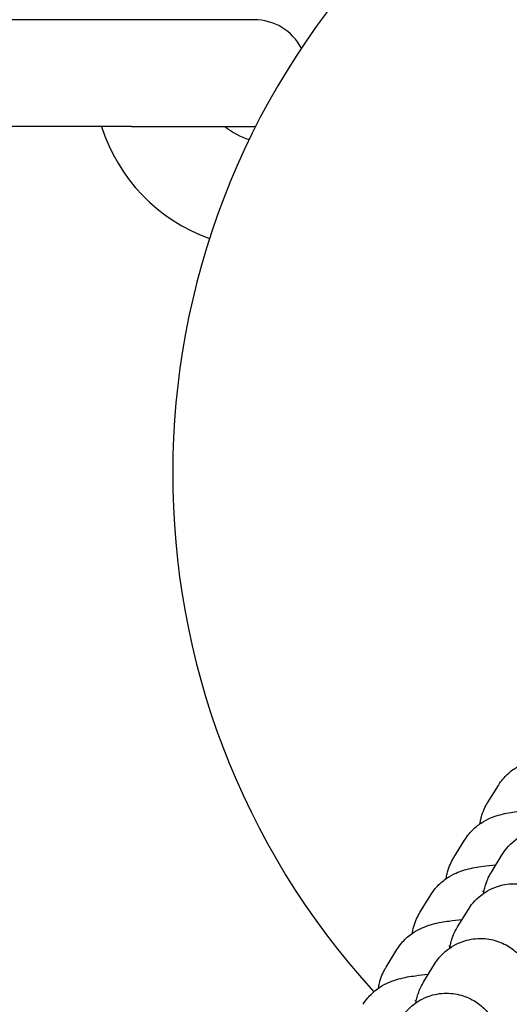
# Model space of a CAD drawing. Units: millimetres. Extents: x -4328 to 2737, y -4145 to 2973.
# Drawn here: x -566 to -543, y -450 to -404 of the extents above; entities that cross this region are included whole.
import ezdxf

# ---------------------------------------------------------------- set-up
doc = ezdxf.new("R2010")
doc.units = ezdxf.units.MM
doc.header["$LTSCALE"] = 88
doc.layers.add('SW_Toestellen', color=2, linetype='Continuous')

msp = doc.modelspace()

# ---------------------------------------------------------------- linework, layer by layer
at = {"layer": 'SW_Toestellen'}
for p, q in [((-561.16, -404.047), (-572.66, -404.047)), ((-555.41, -404.047), (-561.16, -404.047)), ((-561.16, -409.047), (-572.66, -409.047)), ((-561.16, -409.047), (-555.41, -409.047)), ((-544.477, -440.768), (-543.969, -439.946)), ((-546.06, -443.334), (-545.553, -442.512)), ((-544.294, -444.014), (-543.786, -443.192)), ((-547.644, -445.9), (-547.137, -445.078)), ((-545.878, -446.58), (-545.37, -445.758)), ((-549.228, -448.466), (-548.721, -447.644)), ((-547.461, -449.146), (-546.954, -448.324))]:
    msp.add_line(p, q, dxfattribs=at)
for centre, radius, start, end in [((-523.23, -425.335), 36, 52.3301, 222.4238), ((-555.41, -406.547), 2.5, 27.6826, 90), ((-554.71, -406.547), 8.25, 197.6397, 250.2348), ((-554.71, -406.547), 3.25, 230.2849, 253.4039), ((-555.41, -406.547), 2.5, 270, 271.761)]:
    msp.add_arc(centre, radius, start, end, dxfattribs=at)
for points, knots in [([(-543.969, -439.946), (-543.828, -439.717), (-543.681, -439.555), (-543.371, -439.262), (-543.222, -439.162), (-542.931, -438.988), (-542.806, -438.932), (-542.537, -438.823), (-542.416, -438.787), (-542.011, -438.678), (-541.781, -438.643), (-541.329, -438.58), (-541.129, -438.558), (-540.913, -438.537)], [0, 0, 0, 0, 0.0313509, 0.0313509, 0.0745452, 0.0745452, 0.1315308, 0.1315308, 0.2171123, 0.2171123, 0.4435816, 0.4435816, 0.6067485, 0.6067485, 0.6067485, 0.6067485]), ([(-544.831, -441.75), (-544.82, -441.674), (-544.806, -441.599), (-544.727, -441.26), (-544.627, -441.027), (-544.505, -440.814), (-544.491, -440.791), (-544.477, -440.768)], [6.24900717, 6.24900717, 6.24900717, 6.24900717, 6.2556959, 6.2556959, 6.28008994, 6.28008994, 6.28318531, 6.28318531, 6.28318531, 6.28318531]), ([(-545.553, -442.512), (-545.412, -442.283), (-545.264, -442.121), (-544.955, -441.828), (-544.805, -441.728), (-544.515, -441.554), (-544.39, -441.498), (-544.121, -441.389), (-543.999, -441.353), (-543.595, -441.244), (-543.365, -441.209), (-542.913, -441.146), (-542.712, -441.124), (-542.497, -441.103)], [0, 0, 0, 0, 0.0313509, 0.0313509, 0.0745452, 0.0745452, 0.1315308, 0.1315308, 0.2171123, 0.2171123, 0.4435816, 0.4435816, 0.6067485, 0.6067485, 0.6067485, 0.6067485]), ([(-543.786, -443.192), (-543.679, -443.018), (-543.527, -442.781), (-542.954, -442.344), (-542.658, -442.173), (-542.021, -442.005), (-541.726, -441.975), (-541.172, -442.02), (-540.917, -442.086), (-540.451, -442.274), (-540.253, -442.399), (-539.889, -442.682), (-539.755, -442.834), (-539.509, -443.15), (-539.433, -443.292), (-539.304, -443.553), (-539.266, -443.658), (-539.198, -443.862), (-539.177, -443.947), (-539.124, -444.172), (-539.107, -444.281), (-539.047, -444.697), (-539.023, -444.999), (-538.97, -445.841), (-538.947, -446.398), (-538.923, -447.226), (-538.918, -447.431), (-538.913, -447.641)], [3.141593, 3.141593, 3.141593, 3.141593, 3.179443, 3.179443, 3.201468, 3.201468, 3.216667, 3.216667, 3.230983, 3.230983, 3.24748, 3.24748, 3.269796, 3.269796, 3.30247, 3.30247, 3.344333, 3.344333, 3.400229, 3.400229, 3.51197, 3.51197, 3.826129, 3.826129, 4.206219, 4.206219, 4.325566, 4.325566, 4.325566, 4.325566]), ([(-546.414, -444.316), (-546.404, -444.24), (-546.39, -444.164), (-546.311, -443.826), (-546.21, -443.593), (-546.088, -443.38), (-546.074, -443.357), (-546.06, -443.334)], [6.24900717, 6.24900717, 6.24900717, 6.24900717, 6.2556959, 6.2556959, 6.28008994, 6.28008994, 6.28318531, 6.28318531, 6.28318531, 6.28318531]), ([(-547.137, -445.078), (-546.995, -444.849), (-546.848, -444.687), (-546.539, -444.394), (-546.389, -444.294), (-546.099, -444.12), (-545.973, -444.064), (-545.705, -443.955), (-545.583, -443.919), (-545.178, -443.81), (-544.949, -443.775), (-544.496, -443.712), (-544.296, -443.69), (-544.081, -443.669)], [0, 0, 0, 0, 0.0313509, 0.0313509, 0.0745452, 0.0745452, 0.1315308, 0.1315308, 0.2171123, 0.2171123, 0.4435816, 0.4435816, 0.6067485, 0.6067485, 0.6067485, 0.6067485]), ([(-544.665, -445.01), (-544.653, -444.947), (-544.639, -444.88), (-544.602, -444.729), (-544.581, -444.651), (-544.505, -444.431), (-544.457, -444.286), (-544.307, -444.035), (-544.3, -444.025), (-544.294, -444.014)], [9.2632289, 9.2632289, 9.2632289, 9.2632289, 9.3202963, 9.3202963, 9.3680495, 9.3680495, 9.4224197, 9.4224197, 9.424778, 9.424778, 9.424778, 9.424778]), ([(-545.37, -445.758), (-545.263, -445.584), (-545.111, -445.347), (-544.537, -444.91), (-544.242, -444.739), (-543.605, -444.571), (-543.309, -444.541), (-542.756, -444.586), (-542.501, -444.652), (-542.035, -444.84), (-541.837, -444.965), (-541.473, -445.248), (-541.339, -445.4), (-541.092, -445.716), (-541.017, -445.858), (-540.888, -446.119), (-540.85, -446.224), (-540.782, -446.428), (-540.76, -446.513), (-540.708, -446.738), (-540.691, -446.847), (-540.631, -447.263), (-540.607, -447.565), (-540.554, -448.407), (-540.531, -448.964), (-540.507, -449.792), (-540.502, -449.997), (-540.497, -450.207)], [3.141593, 3.141593, 3.141593, 3.141593, 3.179443, 3.179443, 3.201468, 3.201468, 3.216667, 3.216667, 3.230983, 3.230983, 3.24748, 3.24748, 3.269796, 3.269796, 3.30247, 3.30247, 3.344333, 3.344333, 3.400229, 3.400229, 3.51197, 3.51197, 3.826129, 3.826129, 4.206219, 4.206219, 4.325566, 4.325566, 4.325566, 4.325566]), ([(-544.648, -444.925), (-544.652, -444.925), (-544.656, -444.924), (-544.689, -444.919), (-544.708, -444.915), (-544.712, -444.914), (-544.712, -444.914), (-544.712, -444.914)], [5.82887413, 5.82887413, 5.82887413, 5.82887413, 5.83837307, 5.83837307, 5.91940963, 5.91940963, 5.92693935, 5.92693935, 5.92693935, 5.92693935]), ([(-547.998, -446.882), (-547.988, -446.806), (-547.974, -446.73), (-547.895, -446.391), (-547.794, -446.159), (-547.672, -445.946), (-547.658, -445.923), (-547.644, -445.9)], [6.24900717, 6.24900717, 6.24900717, 6.24900717, 6.2556959, 6.2556959, 6.28008994, 6.28008994, 6.28318531, 6.28318531, 6.28318531, 6.28318531]), ([(-548.721, -447.644), (-548.579, -447.415), (-548.432, -447.253), (-548.123, -446.96), (-547.973, -446.86), (-547.683, -446.685), (-547.557, -446.63), (-547.288, -446.521), (-547.167, -446.485), (-546.762, -446.376), (-546.533, -446.341), (-546.08, -446.278), (-545.88, -446.255), (-545.665, -446.235)], [0, 0, 0, 0, 0.0313509, 0.0313509, 0.0745452, 0.0745452, 0.1315308, 0.1315308, 0.2171123, 0.2171123, 0.4435816, 0.4435816, 0.6067485, 0.6067485, 0.6067485, 0.6067485]), ([(-546.248, -447.576), (-546.237, -447.513), (-546.223, -447.446), (-546.186, -447.295), (-546.165, -447.217), (-546.089, -446.997), (-546.04, -446.852), (-545.891, -446.601), (-545.884, -446.591), (-545.878, -446.58)], [9.2632289, 9.2632289, 9.2632289, 9.2632289, 9.3202963, 9.3202963, 9.3680495, 9.3680495, 9.4224197, 9.4224197, 9.424778, 9.424778, 9.424778, 9.424778]), ([(-546.954, -448.324), (-546.847, -448.15), (-546.695, -447.913), (-546.121, -447.476), (-545.826, -447.305), (-545.189, -447.137), (-544.893, -447.107), (-544.34, -447.152), (-544.084, -447.218), (-543.619, -447.406), (-543.42, -447.531), (-543.057, -447.814), (-542.922, -447.966), (-542.676, -448.282), (-542.601, -448.424), (-542.472, -448.685), (-542.434, -448.79), (-542.366, -448.994), (-542.344, -449.079), (-542.292, -449.303), (-542.275, -449.413), (-542.215, -449.829), (-542.191, -450.131), (-542.138, -450.973), (-542.115, -451.53), (-542.091, -452.358), (-542.086, -452.563), (-542.081, -452.773)], [3.141593, 3.141593, 3.141593, 3.141593, 3.179443, 3.179443, 3.201468, 3.201468, 3.216667, 3.216667, 3.230983, 3.230983, 3.24748, 3.24748, 3.269796, 3.269796, 3.30247, 3.30247, 3.344333, 3.344333, 3.400229, 3.400229, 3.51197, 3.51197, 3.826129, 3.826129, 4.206219, 4.206219, 4.325566, 4.325566, 4.325566, 4.325566]), ([(-546.232, -447.491), (-546.236, -447.491), (-546.239, -447.49), (-546.273, -447.485), (-546.292, -447.481), (-546.295, -447.48), (-546.296, -447.48), (-546.296, -447.48)], [5.82887413, 5.82887413, 5.82887413, 5.82887413, 5.83837307, 5.83837307, 5.91940963, 5.91940963, 5.92693935, 5.92693935, 5.92693935, 5.92693935]), ([(-549.582, -449.448), (-549.571, -449.372), (-549.557, -449.296), (-549.478, -448.957), (-549.378, -448.725), (-549.256, -448.512), (-549.242, -448.489), (-549.228, -448.466)], [6.24900717, 6.24900717, 6.24900717, 6.24900717, 6.2556959, 6.2556959, 6.28008994, 6.28008994, 6.28318531, 6.28318531, 6.28318531, 6.28318531]), ([(-550.305, -450.21), (-550.163, -449.981), (-550.016, -449.819), (-549.707, -449.526), (-549.557, -449.426), (-549.267, -449.251), (-549.141, -449.196), (-548.872, -449.087), (-548.751, -449.051), (-548.346, -448.942), (-548.117, -448.906), (-547.664, -448.844), (-547.464, -448.821), (-547.248, -448.801)], [0, 0, 0, 0, 0.0313509, 0.0313509, 0.0745452, 0.0745452, 0.1315308, 0.1315308, 0.2171123, 0.2171123, 0.4435816, 0.4435816, 0.6067485, 0.6067485, 0.6067485, 0.6067485]), ([(-547.832, -450.142), (-547.821, -450.079), (-547.807, -450.011), (-547.769, -449.861), (-547.748, -449.783), (-547.673, -449.563), (-547.624, -449.418), (-547.474, -449.167), (-547.468, -449.157), (-547.461, -449.146)], [9.2632289, 9.2632289, 9.2632289, 9.2632289, 9.3202963, 9.3202963, 9.3680495, 9.3680495, 9.4224197, 9.4224197, 9.424778, 9.424778, 9.424778, 9.424778]), ([(-548.538, -450.89), (-548.431, -450.716), (-548.278, -450.479), (-547.705, -450.042), (-547.41, -449.871), (-546.772, -449.702), (-546.477, -449.673), (-545.924, -449.718), (-545.668, -449.783), (-545.202, -449.971), (-545.004, -450.097), (-544.64, -450.38), (-544.506, -450.532), (-544.26, -450.848), (-544.185, -450.99), (-544.055, -451.251), (-544.018, -451.356), (-543.949, -451.56), (-543.928, -451.645), (-543.876, -451.869), (-543.858, -451.979), (-543.799, -452.394), (-543.775, -452.697), (-543.722, -453.539), (-543.698, -454.096), (-543.675, -454.924), (-543.669, -455.129), (-543.665, -455.339)], [3.141593, 3.141593, 3.141593, 3.141593, 3.179443, 3.179443, 3.201468, 3.201468, 3.216667, 3.216667, 3.230983, 3.230983, 3.24748, 3.24748, 3.269796, 3.269796, 3.30247, 3.30247, 3.344333, 3.344333, 3.400229, 3.400229, 3.51197, 3.51197, 3.826129, 3.826129, 4.206219, 4.206219, 4.325566, 4.325566, 4.325566, 4.325566]), ([(-547.816, -450.057), (-547.819, -450.057), (-547.823, -450.056), (-547.857, -450.051), (-547.876, -450.047), (-547.879, -450.046), (-547.879, -450.046), (-547.879, -450.046)], [5.82887413, 5.82887413, 5.82887413, 5.82887413, 5.83837307, 5.83837307, 5.91940963, 5.91940963, 5.92693935, 5.92693935, 5.92693935, 5.92693935])]:
    msp.add_open_spline(points, degree=3, knots=knots, dxfattribs=at)

doc.saveas('drawing.dxf')
